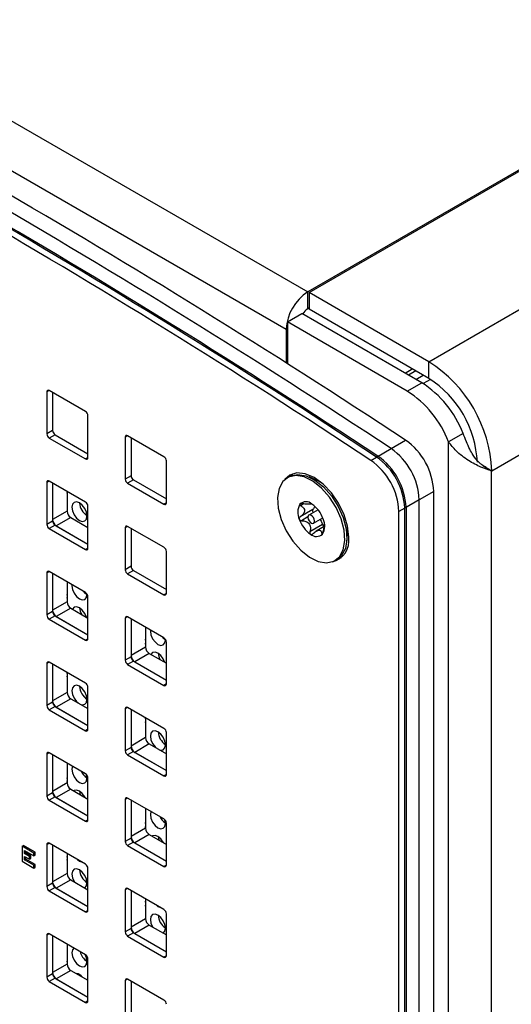
# Model space of a CAD drawing. Units: inches. Extents: x 0.3 to 21.8, y 0.2 to 16.9.
# Drawn here: x 18.4 to 19.5, y 8.7 to 11 of the extents above; entities that cross this region are included whole.
import ezdxf

# ---------------------------------------------------------------- set-up
doc = ezdxf.new("R2010")
doc.units = ezdxf.units.IN
doc.header["$MEASUREMENT"] = 0

msp = doc.modelspace()

# ---------------------------------------------------------------- linework, layer by layer
at = {"color": 8, "linetype": 'Continuous', "lineweight": 25}
for p, q in [((17.64588, 11.14819), (19.04878, 10.33832)), ((17.59554, 11.06099), (18.99844, 10.25112)), ((19.33219, 10.17536), (20.71303, 10.9725)), ((19.47927, 9.92062), (20.86011, 10.71776)), ((19.04878, 10.29912), (19.04878, 10.33832)), ((19.00126, 10.25275), (18.99844, 10.25112)), ((19.33219, 10.13617), (19.33219, 10.17536)), ((19.28128, 10.10678), (19.31522, 10.12637)), ((18.44463, 10.10802), (18.43897, 10.10475)), ((18.45255, 10.01461), (18.43897, 10.00677)), ((18.45821, 10.00481), (18.44463, 9.99697)), ((18.62791, 10.00221), (18.62225, 9.99895)), ((19.24376, 9.97223), (19.2777, 9.99183)), ((19.37801, 5.78616), (19.37801, 9.98805)), ((19.20981, 9.95264), (19.24376, 9.97223)), ((18.53514, 9.95125), (18.52948, 9.94799)), ((19.19624, 9.9448), (19.20981, 9.95264)), ((19.21298, 9.95447), (19.20981, 9.95264)), ((19.4787, 5.85392), (19.4787, 9.92029)), ((18.44463, 9.89637), (18.43897, 9.89311)), ((18.63583, 9.9088), (18.62225, 9.90096)), ((18.64149, 9.899), (18.62791, 9.89117)), ((19.3435, 9.87238), (19.30956, 9.85278)), ((19.30956, 9.85278), (19.27562, 9.83319)), ((18.71842, 9.84545), (18.71276, 9.84218)), ((19.06073, 9.82958), (19.03124, 9.81256)), ((19.03952, 9.84301), (19.03245, 9.83893)), ((19.05708, 9.84363), (19.05703, 9.8436)), ((19.27562, 9.83319), (19.26205, 9.82535)), ((19.27879, 9.83502), (19.27562, 9.83319)), ((18.45255, 9.80296), (18.43897, 9.79512)), ((18.48649, 9.82582), (18.45255, 9.80623)), ((18.49498, 9.81112), (18.46103, 9.79153)), ((19.04915, 9.81243), (19.03431, 9.80386)), ((18.45821, 9.79316), (18.44463, 9.78532)), ((18.62791, 9.79057), (18.62225, 9.7873)), ((19.0835, 9.79476), (19.05401, 9.77774)), ((19.08465, 9.77544), (19.08165, 9.77371)), ((18.53514, 9.73961), (18.52948, 9.73634)), ((18.63583, 9.69715), (18.62225, 9.68932)), ((18.44463, 9.68473), (18.43897, 9.68146)), ((18.64149, 9.68736), (18.62791, 9.67952)), ((18.71842, 9.6338), (18.71276, 9.63053)), ((18.48649, 9.61417), (18.45255, 9.59458)), ((18.49498, 9.59948), (18.46103, 9.57988)), ((18.45255, 9.59131), (18.43897, 9.58347)), ((18.45821, 9.58151), (18.44463, 9.57368)), ((18.62791, 9.57892), (18.62225, 9.57565)), ((18.53514, 9.52796), (18.52948, 9.52469)), ((18.66977, 9.50837), (18.63583, 9.48877)), ((18.63583, 9.48551), (18.62225, 9.47767)), ((18.67826, 9.49367), (18.64432, 9.47408)), ((18.44463, 9.47308), (18.43897, 9.46981)), ((18.64149, 9.47571), (18.62791, 9.46787)), ((18.71842, 9.42215), (18.71276, 9.41889)), ((18.48649, 9.40253), (18.45255, 9.38293)), ((18.45255, 9.37967), (18.43897, 9.37183)), ((18.45821, 9.36987), (18.44463, 9.36203)), ((18.49498, 9.38783), (18.46103, 9.36823)), ((18.62791, 9.36727), (18.62225, 9.36401)), ((18.53514, 9.31631), (18.52948, 9.31305)), ((18.66977, 9.29672), (18.63583, 9.27712)), ((18.63583, 9.27386), (18.62225, 9.26602)), ((18.67826, 9.28202), (18.64432, 9.26243)), ((18.44463, 9.26143), (18.43897, 9.25817)), ((18.64149, 9.26406), (18.62791, 9.25622)), ((18.71842, 9.2105), (18.71276, 9.20724)), ((18.48649, 9.19088), (18.45255, 9.17128)), ((18.45255, 9.16802), (18.43897, 9.16018)), ((18.49498, 9.17618), (18.46103, 9.15659)), ((18.45821, 9.15822), (18.44463, 9.15038)), ((18.62791, 9.15562), (18.62225, 9.15236)), ((18.53514, 9.10466), (18.52948, 9.1014)), ((18.66977, 9.08507), (18.63583, 9.06548)), ((18.67826, 9.07037), (18.64432, 9.05078)), ((18.44463, 9.04978), (18.43897, 9.04652)), ((18.63583, 9.06221), (18.62225, 9.05437)), ((18.64149, 9.05241), (18.62791, 9.04458)), ((18.71842, 8.99886), (18.71276, 8.99559)), ((18.48649, 8.97923), (18.45255, 8.95964)), ((18.45255, 8.95637), (18.43897, 8.94853)), ((18.49498, 8.96453), (18.46103, 8.94494)), ((18.45821, 8.94657), (18.44463, 8.93873)), ((18.62791, 8.94398), (18.62225, 8.94071)), ((18.53514, 8.89302), (18.52948, 8.88975)), ((18.66977, 8.87342), (18.63583, 8.85383)), ((18.44463, 8.83814), (18.43897, 8.83487)), ((18.63583, 8.85056), (18.62225, 8.84273)), ((18.64149, 8.84077), (18.62791, 8.83293)), ((18.67826, 8.85873), (18.64432, 8.83913)), ((18.48649, 8.76758), (18.45255, 8.74799)), ((18.71842, 8.78721), (18.71276, 8.78394)), ((18.45255, 8.74472), (18.43897, 8.73689)), ((18.49498, 8.75289), (18.46103, 8.73329)), ((18.45821, 8.73492), (18.44463, 8.72709)), ((18.62791, 8.73233), (18.62225, 8.72906)), ((18.53514, 8.68137), (18.52948, 8.6781))]:
    msp.add_line(p, q, dxfattribs=at)
at = {"color": 7, "linetype": 'Continuous', "lineweight": 25}
for p, q in [((20.43019, 11.13579), (19.04878, 10.33832)), ((19.05218, 10.33701), (20.43301, 11.13415)), ((19.05218, 10.33701), (19.05218, 10.29782)), ((19.33219, 10.17536), (19.05218, 10.33701)), ((19.00126, 10.26843), (19.03521, 10.28802)), ((19.31522, 10.12637), (19.03521, 10.28802)), ((19.05218, 10.30108), (19.04878, 10.29912)), ((19.33219, 10.13617), (19.05218, 10.29782)), ((19.00126, 10.26843), (19.00126, 10.17046)), ((19.28128, 10.10678), (19.00126, 10.26843)), ((18.99844, 10.25112), (18.99844, 10.17225)), ((19.27631, 10.14883), (19.29329, 10.15863)), ((19.30175, 10.15374), (19.28478, 10.14395)), ((19.30192, 10.13405), (19.31889, 10.14384)), ((19.33577, 10.13404), (19.3188, 10.12424)), ((18.43897, 10.10475), (18.43897, 10.00677)), ((18.52948, 10.05904), (18.44463, 10.10802)), ((18.45255, 10.10345), (18.45255, 10.01461)), ((18.53514, 9.95125), (18.53514, 10.04924)), ((18.44463, 9.99697), (18.52948, 9.94799)), ((18.45821, 10.00481), (18.53514, 9.9604)), ((18.62225, 9.99895), (18.62225, 9.90096)), ((18.71276, 9.95323), (18.62791, 10.00221)), ((18.63583, 9.99764), (18.63583, 9.9088)), ((19.41195, 10.00764), (19.37801, 9.98805)), ((18.71842, 9.84545), (18.71842, 9.94343)), ((19.45797, 9.93291), (19.47927, 9.92062)), ((19.46572, 9.92778), (19.4787, 9.92029)), ((19.4787, 9.92029), (19.47927, 9.92062)), ((18.52948, 9.84739), (18.44463, 9.89637)), ((18.64149, 9.899), (18.71842, 9.85459)), ((19.00589, 9.9068), (19.0012, 9.90409)), ((19.01425, 9.91346), (19.00974, 9.90873)), ((19.06963, 9.89852), (19.05198, 9.90618)), ((18.43897, 9.89311), (18.43897, 9.79512)), ((18.45255, 9.8918), (18.45255, 9.80623)), ((18.45255, 9.8918), (18.45255, 9.80296)), ((18.48649, 9.87221), (18.48649, 9.82582)), ((18.48649, 9.86778), (18.48689, 9.87188)), ((18.62791, 9.89117), (18.71276, 9.84218)), ((19.3435, 5.94167), (19.3435, 9.87238)), ((19.30956, 5.92207), (19.30956, 9.85278)), ((18.53514, 9.73961), (18.53514, 9.83759)), ((19.07294, 9.82946), (19.05144, 9.81705)), ((19.05759, 9.84267), (19.05816, 9.84299)), ((19.27562, 5.90248), (19.27562, 9.83319)), ((19.27879, 9.83502), (19.27879, 5.90431)), ((18.49498, 9.81112), (18.53514, 9.78794)), ((19.06254, 9.79782), (19.08404, 9.81023)), ((19.26205, 5.89464), (19.26205, 9.82535)), ((18.44463, 9.78532), (18.52948, 9.73634)), ((18.45821, 9.79316), (18.53514, 9.74875)), ((18.46103, 9.79153), (18.53514, 9.74875)), ((18.62225, 9.7873), (18.62225, 9.68932)), ((18.71276, 9.74158), (18.62791, 9.79057)), ((18.63583, 9.786), (18.63583, 9.69715)), ((19.08752, 9.79018), (19.06825, 9.77905)), ((19.14219, 9.77283), (19.14269, 9.78179)), ((19.14269, 9.78179), (19.14249, 9.7877)), ((19.14, 9.75372), (19.14219, 9.77283)), ((18.71842, 9.6338), (18.71842, 9.73178)), ((19.11279, 9.71078), (19.11748, 9.71349)), ((19.12109, 9.71586), (19.12743, 9.7174)), ((18.43897, 9.68146), (18.43897, 9.58347)), ((18.52948, 9.63574), (18.44463, 9.68473)), ((18.45255, 9.68015), (18.45255, 9.59458)), ((18.45255, 9.68015), (18.45255, 9.59131)), ((18.62791, 9.67952), (18.71276, 9.63053)), ((18.64149, 9.68736), (18.71842, 9.64294)), ((18.48649, 9.66056), (18.48649, 9.61417)), ((18.48649, 9.62766), (18.48689, 9.62742)), ((18.53278, 9.63105), (18.53272, 9.63269)), ((18.53514, 9.52796), (18.53514, 9.62594)), ((18.49498, 9.59948), (18.53514, 9.57629)), ((18.44463, 9.57368), (18.52948, 9.52469)), ((18.45821, 9.58151), (18.53514, 9.5371)), ((18.46103, 9.57988), (18.53514, 9.5371)), ((18.62225, 9.57565), (18.62225, 9.47767)), ((18.71276, 9.52994), (18.62791, 9.57892)), ((18.63583, 9.57435), (18.63583, 9.48877)), ((18.63583, 9.57435), (18.63583, 9.48551)), ((18.66977, 9.55475), (18.66977, 9.50837)), ((18.66977, 9.52188), (18.67051, 9.52142)), ((18.7164, 9.52505), (18.71636, 9.52637)), ((18.71842, 9.42215), (18.71842, 9.52014)), ((18.67826, 9.49367), (18.71842, 9.47048)), ((18.43897, 9.46981), (18.43897, 9.37183)), ((18.52948, 9.42409), (18.44463, 9.47308)), ((18.45255, 9.46851), (18.45255, 9.38293)), ((18.45255, 9.46851), (18.45255, 9.37967)), ((18.62791, 9.46787), (18.71276, 9.41889)), ((18.64149, 9.47571), (18.71842, 9.4313)), ((18.64432, 9.47408), (18.71842, 9.4313)), ((18.48649, 9.44891), (18.48649, 9.40253)), ((18.48649, 9.44394), (18.48689, 9.4437)), ((18.53514, 9.31631), (18.53514, 9.4143)), ((18.45821, 9.36987), (18.53514, 9.32545)), ((18.46103, 9.36823), (18.53514, 9.32545)), ((18.49498, 9.38783), (18.53514, 9.36464)), ((18.71276, 9.31829), (18.62791, 9.36727)), ((18.44463, 9.36203), (18.52948, 9.31305)), ((18.62225, 9.36401), (18.62225, 9.26602)), ((18.63583, 9.3627), (18.63583, 9.27712)), ((18.63583, 9.3627), (18.63583, 9.27386)), ((18.66977, 9.34311), (18.66977, 9.29672)), ((18.66977, 9.33816), (18.67051, 9.33769)), ((18.71842, 9.21051), (18.71842, 9.30849)), ((18.67826, 9.28202), (18.71842, 9.25884)), ((18.43897, 9.25817), (18.43897, 9.16018)), ((18.52948, 9.21245), (18.44463, 9.26143)), ((18.45255, 9.25686), (18.45255, 9.17128)), ((18.45255, 9.25686), (18.45255, 9.16802)), ((18.62791, 9.25622), (18.71276, 9.20724)), ((18.64149, 9.26406), (18.71842, 9.21965)), ((18.64432, 9.26243), (18.71842, 9.21965)), ((18.48649, 9.23727), (18.48649, 9.19088)), ((18.53278, 9.20237), (18.53145, 9.21091)), ((18.48649, 9.19898), (18.48689, 9.19873)), ((18.53514, 9.10466), (18.53514, 9.20265)), ((18.49498, 9.17618), (18.53514, 9.15299)), ((18.51553, 9.17149), (18.51682, 9.16357)), ((18.44463, 9.15038), (18.52948, 9.1014)), ((18.45821, 9.15822), (18.53514, 9.11381)), ((18.46103, 9.15659), (18.53514, 9.11381)), ((18.62225, 9.15236), (18.62225, 9.05437)), ((18.71276, 9.10664), (18.62791, 9.15563)), ((18.63583, 9.15105), (18.63583, 9.06548)), ((18.63583, 9.15105), (18.63583, 9.06221)), ((18.66977, 9.13146), (18.66977, 9.08507)), ((18.66977, 9.0932), (18.67051, 9.09273)), ((18.7164, 9.09637), (18.71514, 9.10467)), ((18.71842, 8.99886), (18.71842, 9.09684)), ((18.67826, 9.07037), (18.71842, 9.04719)), ((18.38137, 9.04285), (18.38419, 9.04448)), ((18.41145, 9.02874), (18.38419, 9.04448)), ((18.43897, 9.04652), (18.43897, 8.94853)), ((18.52948, 9.0008), (18.44463, 9.04978)), ((18.45255, 9.04521), (18.45255, 8.95964)), ((18.45255, 9.04521), (18.45255, 8.95637)), ((18.62791, 9.04458), (18.71276, 8.99559)), ((18.64149, 9.05241), (18.71842, 9.008)), ((18.64432, 9.05078), (18.71842, 9.008)), ((18.69915, 9.06549), (18.70044, 9.05757)), ((18.38137, 9.04285), (18.38137, 9.00784)), ((18.40863, 9.02711), (18.38137, 9.04285)), ((18.38701, 9.03306), (18.40863, 9.02059)), ((18.38701, 9.02587), (18.38701, 9.03306)), ((18.38701, 9.02587), (18.38984, 9.0275)), ((18.39878, 9.01908), (18.38701, 9.02587)), ((18.38984, 9.0275), (18.38984, 9.03143)), ((18.40161, 9.02071), (18.38984, 9.0275)), ((18.39878, 9.01908), (18.40161, 9.02071)), ((18.40161, 9.01419), (18.40161, 9.02071)), ((18.40863, 9.02711), (18.41145, 9.02874)), ((18.40863, 9.02059), (18.40863, 9.02711)), ((18.40863, 9.02059), (18.41145, 9.02222)), ((18.41145, 9.02222), (18.41145, 9.02874)), ((18.48649, 9.02562), (18.48649, 8.97923)), ((18.38137, 9.00784), (18.40863, 8.99211)), ((18.38701, 9.01935), (18.39878, 9.01255)), ((18.38701, 9.01111), (18.38701, 9.01935)), ((18.38701, 9.01111), (18.38984, 9.01275)), ((18.40863, 8.99864), (18.38701, 9.01111)), ((18.38984, 9.01275), (18.38984, 9.01772)), ((18.41145, 9.00027), (18.38984, 9.01275)), ((18.39878, 9.01255), (18.39878, 9.01908)), ((18.39878, 9.01255), (18.40161, 9.01419)), ((18.40863, 8.99864), (18.41145, 9.00027)), ((18.40863, 8.99211), (18.40863, 8.99864)), ((18.41145, 8.99374), (18.41145, 9.00027)), ((18.48649, 9.01526), (18.48689, 9.01501)), ((18.40863, 8.99211), (18.41145, 8.99374)), ((18.53514, 8.89302), (18.53514, 8.991)), ((18.49498, 8.96453), (18.53514, 8.94135)), ((18.44463, 8.93873), (18.52948, 8.88975)), ((18.45821, 8.94657), (18.53514, 8.90216)), ((18.46103, 8.94494), (18.53514, 8.90216)), ((18.62225, 8.94071), (18.62225, 8.84273)), ((18.71276, 8.89499), (18.62791, 8.94398)), ((18.63583, 8.93941), (18.63583, 8.85383)), ((18.63583, 8.93941), (18.63583, 8.85056)), ((18.66943, 8.9097), (18.67051, 8.90901)), ((18.66977, 8.91981), (18.66977, 8.87342)), ((18.71842, 8.78721), (18.71842, 8.8852)), ((18.52948, 8.78915), (18.44463, 8.83814)), ((18.64149, 8.84077), (18.71842, 8.79635)), ((18.64432, 8.83913), (18.71842, 8.79635)), ((18.67826, 8.85873), (18.71842, 8.83554)), ((18.43897, 8.83487), (18.43897, 8.73689)), ((18.45255, 8.83357), (18.45255, 8.74799)), ((18.45255, 8.83357), (18.45255, 8.74472)), ((18.48649, 8.81397), (18.48649, 8.76758)), ((18.62791, 8.83293), (18.71276, 8.78394)), ((18.48649, 8.7703), (18.48689, 8.77005)), ((18.53514, 8.68137), (18.53514, 8.77935)), ((18.49498, 8.75289), (18.53514, 8.7297)), ((18.44463, 8.72709), (18.52948, 8.6781)), ((18.45821, 8.73492), (18.53514, 8.69051)), ((18.46103, 8.73329), (18.53514, 8.69051)), ((18.51553, 8.74281), (18.51564, 8.74096)), ((18.62225, 8.72906), (18.62225, 8.63108)), ((18.71276, 8.68335), (18.62791, 8.73233)), ((18.63583, 8.72776), (18.63583, 8.63892))]:
    msp.add_line(p, q, dxfattribs=at)
at = {"color": 7, "linetype": 'Continuous', "lineweight": 25, "flags": 128}
for points in [[(19.09287, 9.70556), (19.10984, 9.70925), (19.12321, 9.71964), (19.13206, 9.73601), (19.1358, 9.75724), (19.13417, 9.7819), (19.12728, 9.8083), (19.1156, 9.83463), (19.09992, 9.85912), (19.08132, 9.88008), (19.06106, 9.89609), (19.04053, 9.90606), (19.02111, 9.90931), (19.00414, 9.90562), (18.99078, 9.89523), (18.98192, 9.87886), (18.97818, 9.85763), (18.97982, 9.83297), (18.98671, 9.80657), (18.99839, 9.78024), (19.01407, 9.75575), (19.03267, 9.73479), (19.05293, 9.71878), (19.07346, 9.70881), (19.09287, 9.70556)], [(19.14467, 9.76498), (19.14192, 9.79065), (19.13387, 9.81775), (19.12106, 9.84443), (19.10436, 9.86886), (19.08492, 9.88938), (19.06406, 9.9046), (19.04319, 9.91347), (19.02375, 9.91539), (19.00706, 9.91024), (18.99547, 9.90002)], [(19.00589, 9.9068), (19.00884, 9.90833), (19.02581, 9.91202), (19.04522, 9.90877), (19.06576, 9.8988), (19.08601, 9.88279), (19.10462, 9.86183), (19.12029, 9.83734), (19.13197, 9.81101)], [(19.08266, 9.89134), (19.08249, 9.89145), (19.06963, 9.89852)], [(18.53278, 9.81478), (18.53143, 9.82337), (18.5276, 9.8322), (18.52186, 9.83994), (18.5151, 9.84539), (18.50833, 9.84775), (18.5026, 9.84663), (18.49877, 9.84222), (18.49742, 9.83519), (18.49877, 9.8266), (18.5026, 9.81776), (18.50833, 9.81003), (18.5151, 9.80457), (18.52186, 9.80222), (18.5276, 9.80333), (18.53143, 9.80774), (18.53278, 9.81478)], [(19.06056, 9.7973), (19.06297, 9.79811), (19.06446, 9.80033), (19.06482, 9.80364), (19.06398, 9.80752), (19.06209, 9.81139), (19.05941, 9.81466), (19.05637, 9.81683), (19.05342, 9.81757), (19.05102, 9.81676), (19.04953, 9.81454), (19.04917, 9.81123), (19.05, 9.80735), (19.0519, 9.80348), (19.05457, 9.80021), (19.05762, 9.79804), (19.06056, 9.7973)], [(19.13197, 9.81101), (19.13886, 9.78461), (19.1405, 9.75995), (19.13676, 9.73872), (19.1279, 9.72235), (19.11748, 9.71349)], [(18.49759, 9.65415), (18.49742, 9.65146), (18.49877, 9.64288), (18.5026, 9.63404), (18.50833, 9.62631), (18.5151, 9.62085), (18.52186, 9.61849), (18.5276, 9.61961), (18.53143, 9.62402), (18.53278, 9.63105)], [(18.48649, 9.62281), (18.48689, 9.62692), (18.48655, 9.6311)], [(18.52505, 9.6383), (18.52644, 9.63676), (18.53277, 9.63155)], [(18.53142, 9.57844), (18.5276, 9.58724), (18.52186, 9.59497), (18.5151, 9.60043), (18.50833, 9.60278), (18.5026, 9.60167), (18.49878, 9.59728)], [(18.51553, 9.60018), (18.51687, 9.59209), (18.51962, 9.58525)], [(18.66977, 9.51549), (18.67052, 9.52092), (18.66977, 9.52721)], [(18.68121, 9.54815), (18.68104, 9.54546), (18.68239, 9.53687), (18.68622, 9.52804), (18.69196, 9.5203), (18.69872, 9.51484), (18.70549, 9.51249), (18.71122, 9.51361), (18.71505, 9.51802), (18.7164, 9.52505), (18.7164, 9.52505)], [(18.70867, 9.5323), (18.71006, 9.53075), (18.71639, 9.52555)], [(18.71504, 9.47243), (18.71122, 9.48124), (18.70549, 9.48897), (18.69872, 9.49443), (18.69196, 9.49678), (18.68622, 9.49567), (18.6824, 9.49128)], [(18.69915, 9.49418), (18.70049, 9.48608), (18.70324, 9.47925)], [(18.48649, 9.43909), (18.48689, 9.4432), (18.48625, 9.44905)], [(18.53278, 9.38609), (18.53143, 9.39468), (18.5276, 9.40352), (18.52186, 9.41125), (18.5151, 9.41671), (18.50833, 9.41906), (18.5026, 9.41795), (18.49877, 9.41354), (18.49742, 9.4065), (18.49877, 9.39791), (18.5026, 9.38908), (18.50833, 9.38134), (18.51195, 9.37803)], [(18.51825, 9.37439), (18.52186, 9.37353), (18.5276, 9.37465), (18.53143, 9.37906), (18.53278, 9.38609)], [(18.66977, 9.33177), (18.67052, 9.3372), (18.66987, 9.34305)], [(18.7164, 9.28009), (18.71505, 9.28868), (18.71122, 9.29751), (18.70549, 9.30525), (18.69872, 9.31071), (18.69196, 9.31306), (18.68622, 9.31195), (18.68239, 9.30754), (18.68104, 9.3005), (18.68239, 9.29191), (18.68622, 9.28308), (18.69196, 9.27534), (18.69557, 9.27203)], [(18.70187, 9.26839), (18.70549, 9.26753), (18.71122, 9.26864), (18.71505, 9.27305), (18.7164, 9.28009)], [(18.4989, 9.2301), (18.49877, 9.22982), (18.49742, 9.22278), (18.49877, 9.21419), (18.5026, 9.20536), (18.50833, 9.19762), (18.5151, 9.19216), (18.52186, 9.18981), (18.5276, 9.19093), (18.53143, 9.19534), (18.53278, 9.20237), (18.53278, 9.20237)], [(18.48649, 9.19413), (18.48689, 9.19824), (18.48649, 9.20281)], [(18.52856, 9.15679), (18.5276, 9.15855), (18.52186, 9.16629), (18.5151, 9.17175), (18.50833, 9.1741), (18.5026, 9.17299), (18.50164, 9.17234)], [(18.68252, 9.1241), (18.68239, 9.12381), (18.68104, 9.11678), (18.68239, 9.10819), (18.68622, 9.09935), (18.69196, 9.09162), (18.69872, 9.08616), (18.70549, 9.08381), (18.71122, 9.08492), (18.71505, 9.08933), (18.7164, 9.09637)], [(18.66977, 9.08681), (18.67052, 9.09224), (18.66977, 9.09852)], [(18.71219, 9.05079), (18.71122, 9.05255), (18.70549, 9.06029), (18.69872, 9.06575), (18.69196, 9.0681), (18.68622, 9.06698), (18.68526, 9.06633)], [(18.48649, 9.01041), (18.48689, 9.01452), (18.48649, 9.01909)], [(18.51063, 9.01168), (18.5151, 9.00844), (18.51957, 9.00652)], [(18.53278, 8.95741), (18.53143, 8.966), (18.5276, 8.97483), (18.52186, 8.98257), (18.5151, 8.98803), (18.50833, 8.99038), (18.5026, 8.98926), (18.49877, 8.98485), (18.49742, 8.97782), (18.49877, 8.96923), (18.5026, 8.9604), (18.50283, 8.96)], [(18.5276, 8.94596), (18.5276, 8.94596), (18.53143, 8.95037), (18.53278, 8.95741)], [(18.66977, 8.90308), (18.67052, 8.90851), (18.66977, 8.9148)], [(18.69426, 8.90568), (18.69872, 8.90244), (18.70319, 8.90052)], [(18.7164, 8.85141), (18.71505, 8.85999), (18.71122, 8.86883), (18.70549, 8.87657), (18.69872, 8.88202), (18.69196, 8.88438), (18.68622, 8.88326), (18.68239, 8.87885), (18.68104, 8.87182), (18.68239, 8.86323), (18.68622, 8.85439), (18.68645, 8.854)], [(18.71122, 8.83996), (18.71122, 8.83996), (18.71505, 8.84437), (18.7164, 8.85141)], [(18.50189, 8.80508), (18.49877, 8.80113), (18.49742, 8.7941), (18.49877, 8.78551), (18.5026, 8.77667), (18.50833, 8.76894), (18.5151, 8.76348), (18.52186, 8.76113), (18.5276, 8.76224), (18.53143, 8.76665), (18.53278, 8.77369), (18.53278, 8.77369)], [(18.4866, 8.76599), (18.48689, 8.76955), (18.48649, 8.77413)], [(18.53278, 8.77369), (18.53143, 8.78228), (18.52831, 8.78983)]]:
    msp.add_lwpolyline(points, dxfattribs=at)
at = {"color": 7, "linetype": 'Continuous', "lineweight": 25}
for centre, radius, start, end in [((8.89363, -5.73087), 18.84229, 56.557212, 63.448164), ((8.85969, -5.75047), 18.84229, 56.557212, 63.448164), ((8.81217, -5.7779), 18.84229, 56.557212, 63.448164), ((8.82575, -5.77006), 18.84229, 56.557212, 63.448164), ((8.82892, -5.76823), 18.84229, 56.557212, 63.448164), ((19.10774, 10.24614), 0.10942, 122.60548, 177.39452), ((19.06649, 10.27073), 0.03347, 121.95463, 151.1432), ((19.15994, 9.90608), 0.31966, 2.60548, 57.39452), ((19.18341, 9.92022), 0.24469, 20.93332, 57.40686), ((19.19969, 9.92903), 0.24589, 2.60548, 57.39452), ((18.44242, 10.10531), 0.00349, 50.79671, 189.21404), ((19.14947, 9.90062), 0.24469, 20.93332, 57.40686), ((18.52286, 10.04868), 0.01229, 2.60548, 57.39452), ((18.46483, 10.01517), 0.01229, 182.60548, 237.39452), ((18.45125, 10.00733), 0.01229, 182.60548, 237.39452), ((18.6257, 9.99951), 0.00349, 50.79671, 189.21404), ((19.1886, 9.86489), 0.15509, 2.76872, 54.93473), ((19.15466, 9.84529), 0.15509, 2.76872, 54.93473), ((18.53169, 9.95069), 0.00349, 230.79671, 9.21404), ((18.70614, 9.94287), 0.01229, 2.60548, 57.39452), ((19.10714, 9.81786), 0.15509, 2.76872, 54.93473), ((19.12072, 9.8257), 0.15509, 2.76872, 54.93473), ((19.12388, 9.82753), 0.15509, 2.76872, 54.93473), ((18.44242, 9.89367), 0.00349, 50.79671, 189.21404), ((18.63454, 9.90152), 0.01229, 182.60548, 237.39452), ((18.64811, 9.90936), 0.01229, 182.60548, 237.39452), ((18.55412, 9.8475), 0.03866, 183.50572, 236.48891), ((18.52286, 9.83703), 0.01229, 2.60548, 57.39452), ((18.71497, 9.84489), 0.00349, 230.79671, 9.21404), ((19.06307, 9.8232), 0.03766, 149.41372, 205.33225), ((19.04482, 9.82735), 0.02064, 48.06063, 133.3422), ((19.01887, 9.78533), 0.0698, 18.75877, 55.28861), ((18.47097, 9.80706), 0.01844, 182.60548, 237.39452), ((18.46483, 9.80352), 0.01229, 182.60548, 237.39452), ((18.50491, 9.82666), 0.01844, 182.60548, 237.39452), ((19.09512, 9.82954), 0.0698, 198.75877, 235.28861), ((19.05092, 9.79167), 0.03766, 329.41372, 25.33225), ((18.45125, 9.79568), 0.01229, 182.60548, 237.39452), ((18.6257, 9.78786), 0.00349, 50.79671, 189.21404), ((19.06917, 9.78752), 0.02064, 228.06063, 313.3422), ((19.09481, 9.757), 0.05049, 283.27458, 9.09266), ((18.53169, 9.73905), 0.00349, 230.79671, 9.21404), ((18.70614, 9.73123), 0.01229, 2.60548, 57.39452), ((18.63454, 9.68987), 0.01229, 182.60548, 237.39452), ((18.64811, 9.69771), 0.01229, 182.60548, 237.39452), ((18.44242, 9.68202), 0.00349, 50.79671, 189.21404), ((18.52286, 9.62539), 0.01229, 2.60548, 57.39452), ((18.71497, 9.63324), 0.00349, 230.79671, 9.21404), ((18.50491, 9.61501), 0.01844, 182.60548, 237.39452), ((18.45125, 9.58403), 0.01229, 182.60548, 237.39452), ((18.47097, 9.59542), 0.01844, 182.60548, 237.39452), ((18.46483, 9.59187), 0.01229, 182.60548, 237.39452), ((18.6257, 9.57621), 0.00349, 50.79671, 189.21404), ((18.53169, 9.5274), 0.00349, 230.79671, 9.21404), ((18.70614, 9.51958), 0.01229, 2.60548, 57.39452), ((18.6882, 9.5092), 0.01844, 182.60548, 237.39452), ((18.65425, 9.48961), 0.01844, 182.60548, 237.39452), ((18.64811, 9.48606), 0.01229, 182.60548, 237.39452), ((18.44242, 9.47037), 0.00349, 50.79671, 189.21404), ((18.63454, 9.47823), 0.01229, 182.60548, 237.39452), ((18.55412, 9.41882), 0.03866, 183.50572, 236.48891), ((18.52286, 9.41374), 0.01229, 2.60548, 57.39452), ((18.71497, 9.42159), 0.00349, 230.79671, 9.21404), ((18.50491, 9.40336), 0.01844, 182.60548, 237.39452), ((18.45125, 9.37239), 0.01229, 182.60548, 237.39452), ((18.47097, 9.38377), 0.01844, 182.60548, 237.39452), ((18.46483, 9.38022), 0.01229, 182.60548, 237.39452), ((18.6257, 9.36457), 0.00349, 50.79671, 189.21404), ((18.53169, 9.31575), 0.00349, 230.79671, 9.21404), ((18.6882, 9.29756), 0.01844, 182.60548, 237.39452), ((18.73774, 9.31282), 0.03866, 183.50572, 236.48891), ((18.70614, 9.30793), 0.01229, 2.60548, 57.39452), ((18.65425, 9.27796), 0.01844, 182.60548, 237.39452), ((18.64811, 9.27442), 0.01229, 182.60548, 237.39452), ((18.44242, 9.25872), 0.00349, 50.79671, 189.21404), ((18.63454, 9.26658), 0.01229, 182.60548, 237.39452), ((18.55409, 9.23491), 0.03849, 205.6055, 236.37025), ((18.52286, 9.20209), 0.01229, 2.60548, 57.39452), ((18.71497, 9.20995), 0.00349, 230.79671, 9.21404), ((18.50491, 9.19172), 0.01844, 182.60548, 237.39452), ((18.45125, 9.16074), 0.01229, 182.60548, 237.39452), ((18.47097, 9.17212), 0.01844, 182.60548, 237.39452), ((18.46483, 9.16858), 0.01229, 182.60548, 237.39452), ((18.6257, 9.15292), 0.00349, 50.79671, 189.21404), ((18.53169, 9.1041), 0.00349, 230.79671, 9.21404), ((18.73771, 9.12891), 0.03849, 205.6055, 236.37025), ((18.70614, 9.09628), 0.01229, 2.60548, 57.39452), ((18.6882, 9.08591), 0.01844, 182.60548, 237.39452), ((18.44242, 9.04708), 0.00349, 50.79671, 189.21404), ((18.63454, 9.05493), 0.01229, 182.60548, 237.39452), ((18.65425, 9.06632), 0.01844, 182.60548, 237.39452), ((18.64811, 9.06277), 0.01229, 182.60548, 237.39452), ((18.52286, 8.99044), 0.01229, 2.60548, 57.39452), ((18.71497, 8.9983), 0.00349, 230.79671, 9.21404), ((18.50491, 8.98007), 0.01844, 182.60548, 237.39452), ((18.55412, 8.99014), 0.03866, 183.50572, 236.48891), ((18.47097, 8.96047), 0.01844, 182.60548, 237.39452), ((18.46483, 8.95693), 0.01229, 182.60548, 237.39452), ((18.45125, 8.94909), 0.01229, 182.60548, 237.39452), ((18.6257, 8.94127), 0.00349, 50.79671, 189.21404), ((18.53169, 8.89246), 0.00349, 230.79671, 9.21404), ((18.70614, 8.88464), 0.01229, 2.60548, 57.39452), ((18.6882, 8.87426), 0.01844, 182.60548, 237.39452), ((18.73774, 8.88413), 0.03866, 183.50572, 236.48891), ((18.44242, 8.83543), 0.00349, 50.79671, 189.21404), ((18.63454, 8.84329), 0.01229, 182.60548, 237.39452), ((18.65425, 8.85467), 0.01844, 182.60548, 237.39452), ((18.64811, 8.85112), 0.01229, 182.60548, 237.39452), ((18.55488, 8.80703), 0.0396, 195.37859, 236.05414), ((18.50491, 8.76842), 0.01844, 182.60548, 237.39452), ((18.52286, 8.7788), 0.01229, 2.60548, 57.39452), ((18.71497, 8.78665), 0.00349, 230.79671, 9.21404), ((18.47097, 8.74883), 0.01844, 182.60548, 237.39452), ((18.46483, 8.74528), 0.01229, 182.60548, 237.39452), ((18.50435, 8.72265), 0.02307, 38.719, 81.28637), ((18.45125, 8.73744), 0.01229, 182.60548, 237.39452), ((18.6257, 8.72962), 0.00349, 50.79671, 189.21404), ((18.53169, 8.68081), 0.00349, 230.79671, 9.21404), ((18.70614, 8.67299), 0.01229, 2.60548, 57.39452)]:
    msp.add_arc(centre, radius, start, end, dxfattribs=at)
for points, knots in [([(19.4787, 9.92029), (19.47077, 9.92276), (19.4549, 9.9277), (19.42425, 9.94348), (19.39702, 9.964), (19.38367, 9.98089), (19.37801, 9.98805)], [0, 0, 0, 0, 0.2675125, 0.5353029, 0.8030958, 1, 1, 1, 1]), ([(19.43544, 9.95714), (19.43288, 9.96156), (19.42449, 9.97603), (19.41709, 9.99469), (19.41195, 10.00764)], [0, 0, 0, 0, 0.3058415, 1, 1, 1, 1]), ([(19.46572, 9.92778), (19.46241, 9.92985), (19.45685, 9.93332), (19.44562, 9.94253), (19.43971, 9.95099), (19.4354, 9.95716)], [0, 0, 0, 0, 0.2837461, 0.4769387, 1, 1, 1, 1]), ([(19.03065, 9.84236), (19.0306, 9.8423), (19.03039, 9.84202), (19.03026, 9.84144), (19.03056, 9.84054), (19.03134, 9.83966), (19.03213, 9.83914), (19.03245, 9.83893)], [0, 0, 0, 0, 0.0619519, 0.2680785, 0.4812412, 0.7899595, 1, 1, 1, 1]), ([(19.03612, 9.84335), (19.03538, 9.84341), (19.03404, 9.84352), (19.03235, 9.8433), (19.03122, 9.8429), (19.03082, 9.84252), (19.03065, 9.84236)], [0, 0, 0, 0, 0.33606258, 0.60654612, 0.83339543, 1, 1, 1, 1]), ([(19.03245, 9.83893), (19.0348, 9.83734), (19.03845, 9.83488), (19.04124, 9.83016), (19.04154, 9.82587), (19.03963, 9.82093), (19.03602, 9.81641), (19.03268, 9.81371), (19.03124, 9.81256)], [0, 0, 0, 0, 0.2564456, 0.3978386, 0.5405741, 0.6629823, 0.8557073, 1, 1, 1, 1]), ([(19.05703, 9.8436), (19.05748, 9.84324), (19.05819, 9.84267), (19.05653, 9.84241), (19.05347, 9.84234), (19.04838, 9.84241), (19.04244, 9.84267), (19.03801, 9.84314), (19.03612, 9.84335)], [0, 0, 0, 0, 0.2564298, 0.3978244, 0.5405616, 0.6629711, 0.8556886, 1, 1, 1, 1]), ([(19.05734, 9.84349), (19.05724, 9.84354), (19.05688, 9.84375), (19.05681, 9.84376), (19.05697, 9.84365), (19.05703, 9.8436)], [0, 0, 0, 0, 0.1956385, 0.686511, 1, 1, 1, 1]), ([(19.06073, 9.82958), (19.06051, 9.82928), (19.06008, 9.82869), (19.05996, 9.8273), (19.06023, 9.82571), (19.06082, 9.82417), (19.06141, 9.82331), (19.06166, 9.82295)], [0, 0, 0, 0, 0.2105303, 0.4210358, 0.6320193, 0.8428766, 1, 1, 1, 1]), ([(19.06458, 9.83805), (19.06406, 9.83579), (19.0633, 9.83243), (19.06136, 9.83028), (19.06073, 9.82958)], [0, 0, 0, 0, 0.67237622, 1, 1, 1, 1]), ([(19.03124, 9.81256), (19.03059, 9.81197), (19.02953, 9.81102), (19.0288, 9.8092), (19.02877, 9.80793), (19.02898, 9.80725), (19.02903, 9.80709)], [0, 0, 0, 0, 0.4089187, 0.6651463, 0.9231719, 1, 1, 1, 1]), ([(19.02903, 9.80709), (19.02915, 9.80681), (19.02945, 9.80612), (19.03032, 9.80519), (19.03177, 9.8043), (19.03318, 9.80393), (19.03411, 9.80387), (19.03431, 9.80386)], [0, 0, 0, 0, 0.1440924, 0.3492796, 0.5729647, 0.912072, 1, 1, 1, 1]), ([(19.03431, 9.80386), (19.0377, 9.8035), (19.04297, 9.80294), (19.0494, 9.79963), (19.05309, 9.7956), (19.05515, 9.78995), (19.05529, 9.78389), (19.05439, 9.77958), (19.05401, 9.77774)], [0, 0, 0, 0, 0.25634603, 0.39774917, 0.54049533, 0.6629119, 0.85558969, 1, 1, 1, 1]), ([(19.07786, 9.80666), (19.07936, 9.80415), (19.08167, 9.80029), (19.08302, 9.7962), (19.0835, 9.79476)], [0, 0, 0, 0, 0.64899991, 1, 1, 1, 1]), ([(19.06074, 9.77345), (19.06328, 9.77554), (19.06723, 9.77879), (19.07285, 9.78135), (19.07656, 9.7818), (19.07943, 9.78044), (19.08097, 9.77764), (19.08144, 9.77488), (19.08165, 9.77371)], [0, 0, 0, 0, 0.25642976, 0.39782436, 0.54056157, 0.66297108, 0.85568858, 1, 1, 1, 1]), ([(19.0835, 9.79476), (19.08371, 9.79421), (19.08413, 9.79311), (19.0852, 9.79165), (19.0863, 9.79055), (19.08702, 9.7902), (19.08731, 9.79005)], [0, 0, 0, 0, 0.2701095, 0.5402012, 0.8105704, 1, 1, 1, 1]), ([(19.08531, 9.77812), (19.08597, 9.78146), (19.08698, 9.78663), (19.0881, 9.7935), (19.08847, 9.7971), (19.08839, 9.79827), (19.08838, 9.79829)], [0, 0, 0, 0, 0.47221027, 0.73256653, 0.99539486, 1, 1, 1, 1]), ([(19.05401, 9.77774), (19.05387, 9.77698), (19.05364, 9.77566), (19.05397, 9.77392), (19.05458, 9.77278), (19.05514, 9.77234), (19.05537, 9.77216)], [0, 0, 0, 0, 0.3498755, 0.6175051, 0.8428669, 1, 1, 1, 1]), ([(19.05537, 9.77216), (19.05549, 9.7721), (19.05592, 9.77184), (19.05683, 9.77165), (19.05823, 9.77183), (19.05958, 9.77248), (19.06041, 9.77318), (19.06074, 9.77345)], [0, 0, 0, 0, 0.0699173, 0.2757059, 0.4896878, 0.8011128, 1, 1, 1, 1]), ([(19.08165, 9.77371), (19.08173, 9.77327), (19.08189, 9.77248), (19.08237, 9.77199), (19.08286, 9.77202), (19.0832, 9.77236), (19.08334, 9.77251)], [0, 0, 0, 0, 0.3360648, 0.6065479, 0.833397, 1, 1, 1, 1]), ([(19.08334, 9.77251), (19.08339, 9.77257), (19.08362, 9.77286), (19.08402, 9.7736), (19.08456, 9.77499), (19.085, 9.77657), (19.08522, 9.77767), (19.08531, 9.77812)], [0, 0, 0, 0, 0.0619532, 0.2680797, 0.4812426, 0.7899613, 1, 1, 1, 1])]:
    msp.add_open_spline(points, degree=3, knots=knots, dxfattribs=at)

doc.saveas('drawing.dxf')
